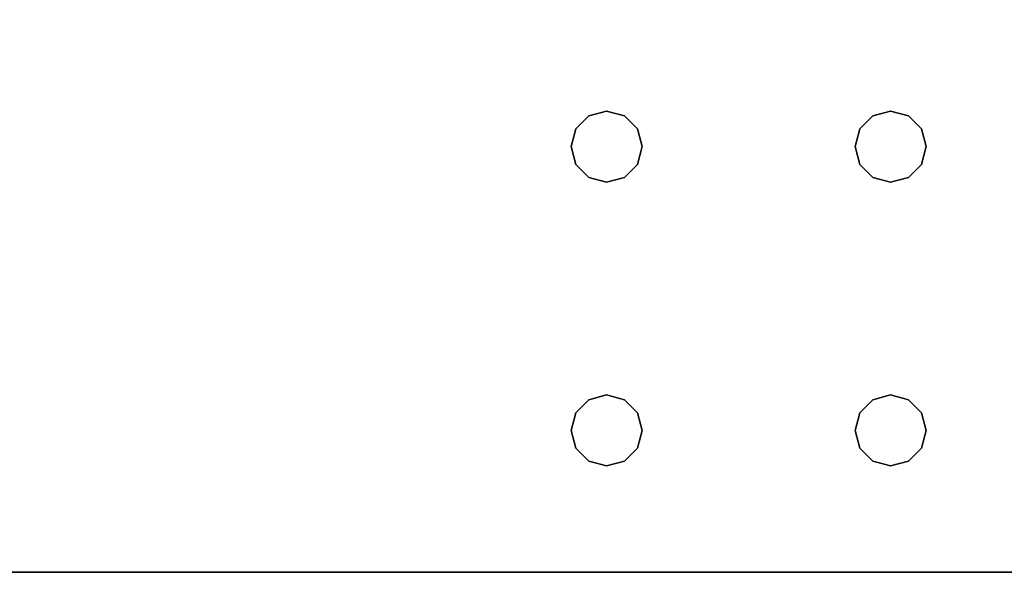
# Model space of a CAD drawing. Extents: x -130 to -4, y 73 to 145.
# Drawn here: x -81 to -76, y 73 to 76 of the extents above; entities that cross this region are included whole.
import ezdxf

# ---------------------------------------------------------------- set-up
doc = ezdxf.new("R2010")
doc.units = 0
doc.header["$LTSCALE"] = 96
doc.header["$MEASUREMENT"] = 0
for name, color, linetype in [('AFUWK-3-TPLM', 7, 'Continuous'), ('AFUWS-3-LGPT1', 7, 'Continuous'), ('MAIN_FURN', 7, 'Continuous')]:
    doc.layers.add(name, color=color, linetype=linetype)

# ---------------------------------------------------------------- blocks, each defined once
blk = doc.blocks.new('ZN7230TP')
at = {"layer": 'AFUWK-3-TPLM', "color": 42, "linetype": 'Continuous'}
for points, invisible_edges in [([(0, -30, 1), (72, 0, 1), (72, -30, 1)], 1), ([(0, 0, 1), (72, 0, 1), (0, -30, 1)], 2), ([(0, -30, 1), (0, 0), (0, 0, 1)], 1), ([(0, -30), (0, 0), (0, -30, 1)], 2), ([(0, 0), (72, -30), (72, 0)], 1), ([(0, -30), (72, -30), (0, 0)], 2)]:
    blk.add_3dface(points, dxfattribs=dict(at, invisible_edges=invisible_edges))
blk = doc.blocks.new('ZN3028UL3')
at = {"layer": 'AFUWS-3-LGPT1', "color": 30, "linetype": 'Continuous'}
for points, invisible_edges in [([(0, -0.125, 28), (0, -29.875, 28), (0, -28.875, 27)], 14), ([(0, -1.125, 27), (0, -0.125, 28), (0, -28.875, 27)], 3), ([(0, -0.125, 28), (0.5625, -8, 28), (0, -29.875, 28)], 3), ([(0.5625, -22, 27), (0.5625, -8, 27), (0, -1.125, 27)], 15), ([(0, -28.875, 27), (0.5625, -22, 27), (0, -1.125, 27)], 3), ([(3, -1.125, 27), (2.4375, -8, 27), (3, -28.875, 27)], 3), ([(0, -29.875, 28), (0.5625, -8, 28), (0.5625, -22, 28)], 15), ([(0.5625, -8, 27), (0.5876, -21.9063, 27), (0.5876, -8.0938, 27)], 3), ([(0.5625, -22, 27), (0.5876, -21.9063, 27), (0.5625, -8, 27)], 14), ([(0.5625, -8, 28), (0.5876, -8.0938, 28), (0.5625, -22, 28)], 14), ([(0.9124, -8.0938, 27), (0.9375, -22, 27), (0.9375, -8, 27)], 3), ([(0.9375, -8, 27), (2.0625, -22, 27), (2.0625, -8, 27)], 15), ([(0.9375, -22, 27), (2.0625, -22, 27), (0.9375, -8, 27)], 15), ([(2.0625, -8, 27), (2.0876, -21.9063, 27), (2.0876, -8.0938, 27)], 3), ([(2.0625, -22, 27), (2.0876, -21.9063, 27), (2.0625, -8, 27)], 14), ([(2.4375, -8, 27), (2.4124, -8.0938, 27), (2.4375, -22, 27)], 14), ([(3, -28.875, 27), (2.4375, -8, 27), (2.4375, -22, 27)], 15), ([(0.5625, -22, 28), (0.5876, -8.0938, 28), (0.5876, -21.9063, 28)], 3), ([(0.5876, -8.0938, 27), (0.6562, -21.8376, 27), (0.6562, -8.1624, 27)], 3), ([(0.5876, -21.9063, 27), (0.6562, -21.8376, 27), (0.5876, -8.0938, 27)], 14), ([(0.5876, -8.0938, 28), (0.6562, -8.1624, 28), (0.5876, -21.9063, 28)], 14), ([(0.8438, -8.1624, 27), (0.9124, -21.9063, 27), (0.9124, -8.0938, 27)], 3), ([(0.8438, -21.8376, 28), (0.9124, -8.0938, 28), (0.9124, -21.9063, 28)], 3), ([(0.8438, -8.1624, 28), (0.9124, -8.0938, 28), (0.8438, -21.8376, 28)], 14), ([(0.9124, -21.9063, 27), (0.9375, -22, 27), (0.9124, -8.0938, 27)], 14), ([(0.9124, -21.9063, 28), (2.0876, -8.0938, 28), (2.0876, -21.9063, 28)], 15), ([(0.9124, -8.0938, 28), (2.0876, -8.0938, 28), (0.9124, -21.9063, 28)], 15), ([(2.1562, -21.8376, 27), (2.0876, -8.0938, 27), (2.0876, -21.9063, 27)], 3), ([(2.1562, -8.1624, 27), (2.0876, -8.0938, 27), (2.1562, -21.8376, 27)], 14), ([(2.0876, -8.0938, 28), (2.1562, -8.1624, 28), (2.0876, -21.9063, 28)], 14), ([(2.4124, -8.0938, 27), (2.3438, -8.1624, 27), (2.4124, -21.9063, 27)], 14), ([(2.4375, -22, 27), (2.4124, -8.0938, 27), (2.4124, -21.9063, 27)], 3), ([(0.5876, -21.9063, 28), (0.6562, -8.1624, 28), (0.6562, -21.8376, 28)], 3), ([(0.6562, -8.1624, 27), (0.75, -21.8125, 27), (0.75, -8.1875, 27)], 3), ([(0.6562, -21.8376, 27), (0.75, -21.8125, 27), (0.6562, -8.1624, 27)], 14), ([(0.6562, -8.1624, 28), (0.75, -8.1875, 28), (0.6562, -21.8376, 28)], 14), ([(0.75, -8.1875, 27), (0.8438, -21.8376, 27), (0.8438, -8.1624, 27)], 3), ([(0.75, -21.8125, 28), (0.8438, -8.1624, 28), (0.8438, -21.8376, 28)], 3), ([(0.75, -8.1875, 28), (0.8438, -8.1624, 28), (0.75, -21.8125, 28)], 14), ([(0.8438, -21.8376, 27), (0.9124, -21.9063, 27), (0.8438, -8.1624, 27)], 14), ([(2.0876, -21.9063, 28), (2.1562, -8.1624, 28), (2.1562, -21.8376, 28)], 3), ([(2.25, -21.8125, 27), (2.1562, -8.1624, 27), (2.1562, -21.8376, 27)], 3), ([(2.25, -8.1875, 27), (2.1562, -8.1624, 27), (2.25, -21.8125, 27)], 14), ([(2.1562, -8.1624, 28), (2.25, -8.1875, 28), (2.1562, -21.8376, 28)], 14), ([(2.3438, -8.1624, 27), (2.25, -8.1875, 27), (2.3438, -21.8376, 27)], 14), ([(2.25, -21.8125, 28), (2.3438, -8.1624, 28), (2.3438, -21.8376, 28)], 3), ([(2.25, -8.1875, 28), (2.3438, -8.1624, 28), (2.25, -21.8125, 28)], 14), ([(2.4124, -21.9063, 27), (2.3438, -8.1624, 27), (2.3438, -21.8376, 27)], 3), ([(2.3438, -21.8376, 28), (2.3438, -8.1624, 28), (3, -8.4375, 28)], 15), ([(0.6562, -21.8376, 28), (0.75, -8.1875, 28), (0.75, -21.8125, 28)], 3), ([(0.75, -21.8125, 27), (0.8438, -21.8376, 27), (0.75, -8.1875, 27)], 14), ([(2.1562, -21.8376, 28), (2.25, -8.1875, 28), (2.25, -21.8125, 28)], 3), ([(2.3438, -21.8376, 27), (2.25, -8.1875, 27), (2.25, -21.8125, 27)], 3), ([(3, -21.5625, 28), (2.3438, -21.8376, 28), (3, -8.4375, 28)], 3), ([(2.4124, -21.9063, 28), (2.3438, -21.8376, 28), (3, -21.5625, 28)], 14), ([(2.4375, -22, 28), (2.4124, -21.9063, 28), (3, -21.5625, 28)], 14), ([(3, -21.5625, 28), (2.4375, -23.5, 28), (2.4375, -22, 28)], 15), ([(3, -23.9375, 28), (2.4375, -23.5, 28), (3, -21.5625, 28)], 15), ([(0.5876, -21.9063, 27), (0.6562, -21.8376, 28), (0.6562, -21.8376, 27)], 1), ([(0.5876, -21.9063, 28), (0.6562, -21.8376, 28), (0.5876, -21.9063, 27)], 2), ([(0.6562, -21.8376, 27), (0.75, -21.8125, 28), (0.75, -21.8125, 27)], 1), ([(0.6562, -21.8376, 28), (0.75, -21.8125, 28), (0.6562, -21.8376, 27)], 2), ([(0.75, -21.8125, 27), (0.8438, -21.8376, 28), (0.8438, -21.8376, 27)], 1), ([(0.75, -21.8125, 28), (0.8438, -21.8376, 28), (0.75, -21.8125, 27)], 2), ([(0.8438, -21.8376, 27), (0.9124, -21.9063, 28), (0.9124, -21.9063, 27)], 1), ([(0.8438, -21.8376, 28), (0.9124, -21.9063, 28), (0.8438, -21.8376, 27)], 2), ([(2.0876, -21.9063, 27), (2.1562, -21.8376, 28), (2.1562, -21.8376, 27)], 1), ([(2.0876, -21.9063, 28), (2.1562, -21.8376, 28), (2.0876, -21.9063, 27)], 2), ([(2.1562, -21.8376, 27), (2.25, -21.8125, 28), (2.25, -21.8125, 27)], 1), ([(2.1562, -21.8376, 28), (2.25, -21.8125, 28), (2.1562, -21.8376, 27)], 2), ([(2.25, -21.8125, 27), (2.3438, -21.8376, 28), (2.3438, -21.8376, 27)], 1), ([(2.25, -21.8125, 28), (2.3438, -21.8376, 28), (2.25, -21.8125, 27)], 2), ([(2.3438, -21.8376, 27), (2.4124, -21.9063, 28), (2.4124, -21.9063, 27)], 1), ([(2.3438, -21.8376, 28), (2.4124, -21.9063, 28), (2.3438, -21.8376, 27)], 2), ([(0.5625, -22, 27), (0.5876, -21.9063, 28), (0.5876, -21.9063, 27)], 1), ([(0.5625, -22, 28), (0.5876, -21.9063, 28), (0.5625, -22, 27)], 2), ([(0.9124, -21.9063, 27), (0.9375, -22, 28), (0.9375, -22, 27)], 1), ([(0.9124, -21.9063, 28), (0.9375, -22, 28), (0.9124, -21.9063, 27)], 2), ([(2.0625, -22, 28), (0.9124, -21.9063, 28), (2.0876, -21.9063, 28)], 3), ([(0.9375, -22, 28), (0.9124, -21.9063, 28), (2.0625, -22, 28)], 14), ([(2.0625, -22, 27), (2.0876, -21.9063, 28), (2.0876, -21.9063, 27)], 1), ([(2.0625, -22, 28), (2.0876, -21.9063, 28), (2.0625, -22, 27)], 2), ([(2.4124, -21.9063, 27), (2.4375, -22, 28), (2.4375, -22, 27)], 1), ([(2.4124, -21.9063, 28), (2.4375, -22, 28), (2.4124, -21.9063, 27)], 2), ([(0.5625, -23.5, 27), (0.5625, -22, 27), (0, -28.875, 27)], 15), ([(0, -29.875, 28), (0.5625, -22, 28), (0.5625, -23.5, 28)], 15), ([(0.5876, -22.0938, 27), (0.5625, -22, 28), (0.5625, -22, 27)], 1), ([(0.5876, -22.0938, 28), (0.5625, -22, 28), (0.5876, -22.0938, 27)], 2), ([(0.5876, -23.4063, 27), (0.5625, -22, 27), (0.5625, -23.5, 27)], 3), ([(0.5876, -22.0938, 27), (0.5625, -22, 27), (0.5876, -23.4063, 27)], 14), ([(0.5625, -22, 28), (0.5876, -22.0938, 28), (0.5625, -23.5, 28)], 14), ([(0.9375, -22, 27), (0.9124, -22.0938, 28), (0.9124, -22.0938, 27)], 1), ([(0.9375, -22, 28), (0.9124, -22.0938, 28), (0.9375, -22, 27)], 2), ([(0.9375, -22, 27), (0.9124, -22.0938, 27), (0.9375, -23.5, 27)], 14), ([(0.9375, -22, 28), (0.9124, -23.4063, 28), (0.9124, -22.0938, 28)], 3), ([(0.9375, -23.5, 28), (0.9124, -23.4063, 28), (0.9375, -22, 28)], 14), ([(2.0625, -23.5, 27), (0.9375, -22, 27), (0.9375, -23.5, 27)], 15), ([(2.0625, -22, 27), (0.9375, -22, 27), (2.0625, -23.5, 27)], 15), ([(2.0625, -22, 28), (0.9375, -23.5, 28), (0.9375, -22, 28)], 15), ([(2.0625, -23.5, 28), (0.9375, -23.5, 28), (2.0625, -22, 28)], 15), ([(2.0876, -22.0938, 27), (2.0625, -22, 28), (2.0625, -22, 27)], 1), ([(2.0876, -22.0938, 28), (2.0625, -22, 28), (2.0876, -22.0938, 27)], 2), ([(2.0876, -23.4063, 27), (2.0625, -22, 27), (2.0625, -23.5, 27)], 3), ([(2.0876, -22.0938, 27), (2.0625, -22, 27), (2.0876, -23.4063, 27)], 14), ([(2.0876, -22.0938, 28), (2.0625, -23.5, 28), (2.0625, -22, 28)], 3), ([(2.4375, -22, 27), (2.4124, -22.0938, 28), (2.4124, -22.0938, 27)], 1), ([(2.4375, -22, 28), (2.4124, -22.0938, 28), (2.4375, -22, 27)], 2), ([(2.4375, -22, 27), (2.4124, -22.0938, 27), (2.4375, -23.5, 27)], 14), ([(2.4375, -22, 28), (2.4124, -23.4063, 28), (2.4124, -22.0938, 28)], 3), ([(2.4375, -23.5, 28), (2.4124, -23.4063, 28), (2.4375, -22, 28)], 14), ([(3, -28.875, 27), (2.4375, -22, 27), (2.4375, -23.5, 27)], 15), ([(0.5625, -23.5, 28), (0.5876, -22.0938, 28), (0.5876, -23.4063, 28)], 3), ([(0.6562, -22.1624, 27), (0.5876, -22.0938, 28), (0.5876, -22.0938, 27)], 1), ([(0.6562, -22.1624, 28), (0.5876, -22.0938, 28), (0.6562, -22.1624, 27)], 2), ([(0.6562, -23.3376, 27), (0.5876, -22.0938, 27), (0.5876, -23.4063, 27)], 3), ([(0.6562, -22.1624, 27), (0.5876, -22.0938, 27), (0.6562, -23.3376, 27)], 14), ([(0.5876, -22.0938, 28), (0.6562, -22.1624, 28), (0.5876, -23.4063, 28)], 14), ([(0.9124, -22.0938, 27), (0.8438, -22.1624, 28), (0.8438, -22.1624, 27)], 1), ([(0.9124, -22.0938, 28), (0.8438, -22.1624, 28), (0.9124, -22.0938, 27)], 2), ([(0.9124, -22.0938, 27), (0.8438, -22.1624, 27), (0.9124, -23.4063, 27)], 14), ([(0.8438, -23.3376, 28), (0.9124, -22.0938, 28), (0.9124, -23.4063, 28)], 3), ([(0.8438, -22.1624, 28), (0.9124, -22.0938, 28), (0.8438, -23.3376, 28)], 14), ([(0.9375, -23.5, 27), (0.9124, -22.0938, 27), (0.9124, -23.4063, 27)], 3), ([(2.0876, -23.4063, 28), (2.0625, -23.5, 28), (2.0876, -22.0938, 28)], 14), ([(2.1562, -22.1624, 27), (2.0876, -22.0938, 28), (2.0876, -22.0938, 27)], 1), ([(2.1562, -22.1624, 28), (2.0876, -22.0938, 28), (2.1562, -22.1624, 27)], 2), ([(2.1562, -23.3376, 27), (2.0876, -22.0938, 27), (2.0876, -23.4063, 27)], 3), ([(2.1562, -22.1624, 27), (2.0876, -22.0938, 27), (2.1562, -23.3376, 27)], 14), ([(2.1562, -22.1624, 28), (2.0876, -23.4063, 28), (2.0876, -22.0938, 28)], 3), ([(2.4124, -22.0938, 27), (2.3438, -22.1624, 28), (2.3438, -22.1624, 27)], 1), ([(2.4124, -22.0938, 28), (2.3438, -22.1624, 28), (2.4124, -22.0938, 27)], 2), ([(2.4124, -22.0938, 27), (2.3438, -22.1624, 27), (2.4124, -23.4063, 27)], 14), ([(2.4124, -22.0938, 28), (2.3438, -23.3376, 28), (2.3438, -22.1624, 28)], 3), ([(2.4124, -23.4063, 28), (2.3438, -23.3376, 28), (2.4124, -22.0938, 28)], 14), ([(2.4375, -23.5, 27), (2.4124, -22.0938, 27), (2.4124, -23.4063, 27)], 3), ([(0.5876, -23.4063, 28), (0.6562, -22.1624, 28), (0.6562, -23.3376, 28)], 3), ([(0.75, -22.1875, 27), (0.6562, -22.1624, 28), (0.6562, -22.1624, 27)], 1), ([(0.75, -22.1875, 28), (0.6562, -22.1624, 28), (0.75, -22.1875, 27)], 2), ([(0.75, -23.3125, 27), (0.6562, -22.1624, 27), (0.6562, -23.3376, 27)], 3), ([(0.75, -22.1875, 27), (0.6562, -22.1624, 27), (0.75, -23.3125, 27)], 14), ([(0.6562, -22.1624, 28), (0.75, -22.1875, 28), (0.6562, -23.3376, 28)], 14), ([(0.6562, -23.3376, 28), (0.75, -22.1875, 28), (0.75, -23.3125, 28)], 3), ([(0.8438, -22.1624, 27), (0.75, -22.1875, 28), (0.75, -22.1875, 27)], 1), ([(0.8438, -22.1624, 28), (0.75, -22.1875, 28), (0.8438, -22.1624, 27)], 2), ([(0.8438, -22.1624, 27), (0.75, -22.1875, 27), (0.8438, -23.3376, 27)], 14), ([(0.75, -23.3125, 28), (0.8438, -22.1624, 28), (0.8438, -23.3376, 28)], 3), ([(0.75, -22.1875, 28), (0.8438, -22.1624, 28), (0.75, -23.3125, 28)], 14), ([(0.8438, -23.3376, 27), (0.75, -22.1875, 27), (0.75, -23.3125, 27)], 3), ([(0.9124, -23.4063, 27), (0.8438, -22.1624, 27), (0.8438, -23.3376, 27)], 3), ([(2.1562, -23.3376, 28), (2.0876, -23.4063, 28), (2.1562, -22.1624, 28)], 14), ([(2.25, -22.1875, 27), (2.1562, -22.1624, 28), (2.1562, -22.1624, 27)], 1), ([(2.25, -22.1875, 28), (2.1562, -22.1624, 28), (2.25, -22.1875, 27)], 2), ([(2.25, -23.3125, 27), (2.1562, -22.1624, 27), (2.1562, -23.3376, 27)], 3), ([(2.25, -22.1875, 27), (2.1562, -22.1624, 27), (2.25, -23.3125, 27)], 14), ([(2.25, -22.1875, 28), (2.1562, -23.3376, 28), (2.1562, -22.1624, 28)], 3), ([(2.25, -23.3125, 28), (2.1562, -23.3376, 28), (2.25, -22.1875, 28)], 14), ([(2.3438, -22.1624, 27), (2.25, -22.1875, 28), (2.25, -22.1875, 27)], 1), ([(2.3438, -22.1624, 28), (2.25, -22.1875, 28), (2.3438, -22.1624, 27)], 2), ([(2.3438, -22.1624, 27), (2.25, -22.1875, 27), (2.3438, -23.3376, 27)], 14), ([(2.3438, -22.1624, 28), (2.25, -23.3125, 28), (2.25, -22.1875, 28)], 3), ([(2.3438, -23.3376, 28), (2.25, -23.3125, 28), (2.3438, -22.1624, 28)], 14), ([(2.3438, -23.3376, 27), (2.25, -22.1875, 27), (2.25, -23.3125, 27)], 3), ([(2.4124, -23.4063, 27), (2.3438, -22.1624, 27), (2.3438, -23.3376, 27)], 3), ([(0.5876, -23.4063, 27), (0.6562, -23.3376, 28), (0.6562, -23.3376, 27)], 1), ([(0.5876, -23.4063, 28), (0.6562, -23.3376, 28), (0.5876, -23.4063, 27)], 2), ([(0.6562, -23.3376, 27), (0.75, -23.3125, 28), (0.75, -23.3125, 27)], 1), ([(0.6562, -23.3376, 28), (0.75, -23.3125, 28), (0.6562, -23.3376, 27)], 2), ([(0.75, -23.3125, 27), (0.8438, -23.3376, 28), (0.8438, -23.3376, 27)], 1), ([(0.75, -23.3125, 28), (0.8438, -23.3376, 28), (0.75, -23.3125, 27)], 2), ([(0.8438, -23.3376, 27), (0.9124, -23.4063, 28), (0.9124, -23.4063, 27)], 1), ([(0.8438, -23.3376, 28), (0.9124, -23.4063, 28), (0.8438, -23.3376, 27)], 2), ([(2.0876, -23.4063, 27), (2.1562, -23.3376, 28), (2.1562, -23.3376, 27)], 1), ([(2.0876, -23.4063, 28), (2.1562, -23.3376, 28), (2.0876, -23.4063, 27)], 2), ([(2.1562, -23.3376, 27), (2.25, -23.3125, 28), (2.25, -23.3125, 27)], 1), ([(2.1562, -23.3376, 28), (2.25, -23.3125, 28), (2.1562, -23.3376, 27)], 2), ([(2.25, -23.3125, 27), (2.3438, -23.3376, 28), (2.3438, -23.3376, 27)], 1), ([(2.25, -23.3125, 28), (2.3438, -23.3376, 28), (2.25, -23.3125, 27)], 2), ([(2.3438, -23.3376, 27), (2.4124, -23.4063, 28), (2.4124, -23.4063, 27)], 1), ([(2.3438, -23.3376, 28), (2.4124, -23.4063, 28), (2.3438, -23.3376, 27)], 2), ([(0.5625, -23.5, 27), (0.5876, -23.4063, 28), (0.5876, -23.4063, 27)], 1), ([(0.5625, -23.5, 28), (0.5876, -23.4063, 28), (0.5625, -23.5, 27)], 2), ([(0.9124, -23.4063, 27), (0.9375, -23.5, 28), (0.9375, -23.5, 27)], 1), ([(0.9124, -23.4063, 28), (0.9375, -23.5, 28), (0.9124, -23.4063, 27)], 2), ([(2.0625, -23.5, 27), (2.0876, -23.4063, 28), (2.0876, -23.4063, 27)], 1), ([(2.0625, -23.5, 28), (2.0876, -23.4063, 28), (2.0625, -23.5, 27)], 2), ([(2.4124, -23.4063, 27), (2.4375, -23.5, 28), (2.4375, -23.5, 27)], 1), ([(2.4124, -23.4063, 28), (2.4375, -23.5, 28), (2.4124, -23.4063, 27)], 2), ([(0.5876, -23.5938, 27), (0.5625, -23.5, 27), (0, -28.875, 27)], 14), ([(0, -29.875, 28), (0.5625, -23.5, 28), (0.5876, -23.5938, 28)], 13), ([(0.5876, -23.5938, 27), (0.5625, -23.5, 28), (0.5625, -23.5, 27)], 1), ([(0.5876, -23.5938, 28), (0.5625, -23.5, 28), (0.5876, -23.5938, 27)], 2), ([(0.9375, -23.5, 27), (0.9124, -23.5938, 28), (0.9124, -23.5938, 27)], 1), ([(0.9375, -23.5, 28), (0.9124, -23.5938, 28), (0.9375, -23.5, 27)], 2), ([(0.9124, -23.5938, 27), (2.0876, -23.5938, 27), (0.9375, -23.5, 27)], 3), ([(0.9375, -23.5, 28), (2.0876, -23.5938, 28), (0.9124, -23.5938, 28)], 3), ([(0.9375, -23.5, 27), (2.0876, -23.5938, 27), (2.0625, -23.5, 27)], 13), ([(2.0625, -23.5, 28), (2.0876, -23.5938, 28), (0.9375, -23.5, 28)], 14), ([(2.0876, -23.5938, 27), (2.0625, -23.5, 28), (2.0625, -23.5, 27)], 1), ([(2.0876, -23.5938, 28), (2.0625, -23.5, 28), (2.0876, -23.5938, 27)], 2), ([(2.4375, -23.5, 27), (2.4124, -23.5938, 28), (2.4124, -23.5938, 27)], 1), ([(2.4375, -23.5, 28), (2.4124, -23.5938, 28), (2.4375, -23.5, 27)], 2), ([(2.4375, -23.5, 27), (2.4124, -23.5938, 27), (3, -28.875, 27)], 14), ([(3, -23.9375, 28), (2.4124, -23.5938, 28), (2.4375, -23.5, 28)], 13), ([(0, -28.875, 27), (2.0876, -23.5938, 27), (0.9124, -23.5938, 27)], 15), ([(0.8438, -23.6624, 27), (0, -28.875, 27), (0.9124, -23.5938, 27)], 3), ([(0.5876, -23.5938, 27), (0, -28.875, 27), (0.6562, -23.6624, 27)], 3), ([(3, -28.875, 27), (2.0876, -23.5938, 27), (0, -28.875, 27)], 3), ([(0, -29.875, 28), (2.0876, -23.5938, 28), (3, -29.875, 28)], 3), ([(0.9124, -23.5938, 28), (2.0876, -23.5938, 28), (0, -29.875, 28)], 15), ([(0.8438, -23.6624, 28), (0.9124, -23.5938, 28), (0, -29.875, 28)], 14), ([(0.5876, -23.5938, 28), (0.6562, -23.6624, 28), (0, -29.875, 28)], 14), ([(0.6562, -23.6624, 27), (0.5876, -23.5938, 28), (0.5876, -23.5938, 27)], 1), ([(0.6562, -23.6624, 28), (0.5876, -23.5938, 28), (0.6562, -23.6624, 27)], 2), ([(0.9124, -23.5938, 27), (0.8438, -23.6624, 28), (0.8438, -23.6624, 27)], 1), ([(0.9124, -23.5938, 28), (0.8438, -23.6624, 28), (0.9124, -23.5938, 27)], 2), ([(2.1562, -23.6624, 27), (2.0876, -23.5938, 28), (2.0876, -23.5938, 27)], 1), ([(2.1562, -23.6624, 28), (2.0876, -23.5938, 28), (2.1562, -23.6624, 27)], 2), ([(2.1562, -23.6624, 27), (2.0876, -23.5938, 27), (3, -28.875, 27)], 14), ([(2.0876, -23.5938, 28), (2.1562, -23.6624, 28), (3, -29.875, 28)], 14), ([(2.4124, -23.5938, 27), (2.3438, -23.6624, 28), (2.3438, -23.6624, 27)], 1), ([(2.4124, -23.5938, 28), (2.3438, -23.6624, 28), (2.4124, -23.5938, 27)], 2), ([(2.4124, -23.5938, 27), (2.3438, -23.6624, 27), (3, -28.875, 27)], 14), ([(2.3438, -23.6624, 28), (2.4124, -23.5938, 28), (3, -29.875, 28)], 14), ([(3, -29.875, 28), (2.4124, -23.5938, 28), (3, -23.9375, 28)], 3), ([(0.75, -23.6875, 27), (0, -28.875, 27), (0.8438, -23.6624, 27)], 3), ([(0.6562, -23.6624, 27), (0, -28.875, 27), (0.75, -23.6875, 27)], 3), ([(0, -29.875, 28), (0.75, -23.6875, 28), (0.8438, -23.6624, 28)], 13), ([(0.6562, -23.6624, 28), (0.75, -23.6875, 28), (0, -29.875, 28)], 14), ([(0.75, -23.6875, 27), (0.6562, -23.6624, 28), (0.6562, -23.6624, 27)], 1), ([(0.75, -23.6875, 28), (0.6562, -23.6624, 28), (0.75, -23.6875, 27)], 2), ([(0.8438, -23.6624, 27), (0.75, -23.6875, 28), (0.75, -23.6875, 27)], 1), ([(0.8438, -23.6624, 28), (0.75, -23.6875, 28), (0.8438, -23.6624, 27)], 2), ([(2.25, -23.6875, 27), (2.1562, -23.6624, 28), (2.1562, -23.6624, 27)], 1), ([(2.25, -23.6875, 28), (2.1562, -23.6624, 28), (2.25, -23.6875, 27)], 2), ([(2.25, -23.6875, 27), (2.1562, -23.6624, 27), (3, -28.875, 27)], 14), ([(3, -29.875, 28), (2.1562, -23.6624, 28), (2.25, -23.6875, 28)], 13), ([(2.3438, -23.6624, 27), (2.25, -23.6875, 28), (2.25, -23.6875, 27)], 1), ([(2.3438, -23.6624, 28), (2.25, -23.6875, 28), (2.3438, -23.6624, 27)], 2), ([(3, -28.875, 27), (2.3438, -23.6624, 27), (2.25, -23.6875, 27)], 13), ([(2.25, -23.6875, 28), (2.3438, -23.6624, 28), (3, -29.875, 28)], 14)]:
    blk.add_3dface(points, dxfattribs=dict(at, invisible_edges=invisible_edges))

msp = doc.modelspace()

# ---------------------------------------------------------------- block references
at = {"layer": 'MAIN_FURN', "color": 65, "linetype": 'Continuous', "rotation": 90}
for name, p in [('ZN7230TP', (-100, 73, 28)), ('ZN3028UL3', (-100, 73))]:
    msp.add_blockref(name, p, dxfattribs=at)

doc.saveas('drawing.dxf')
